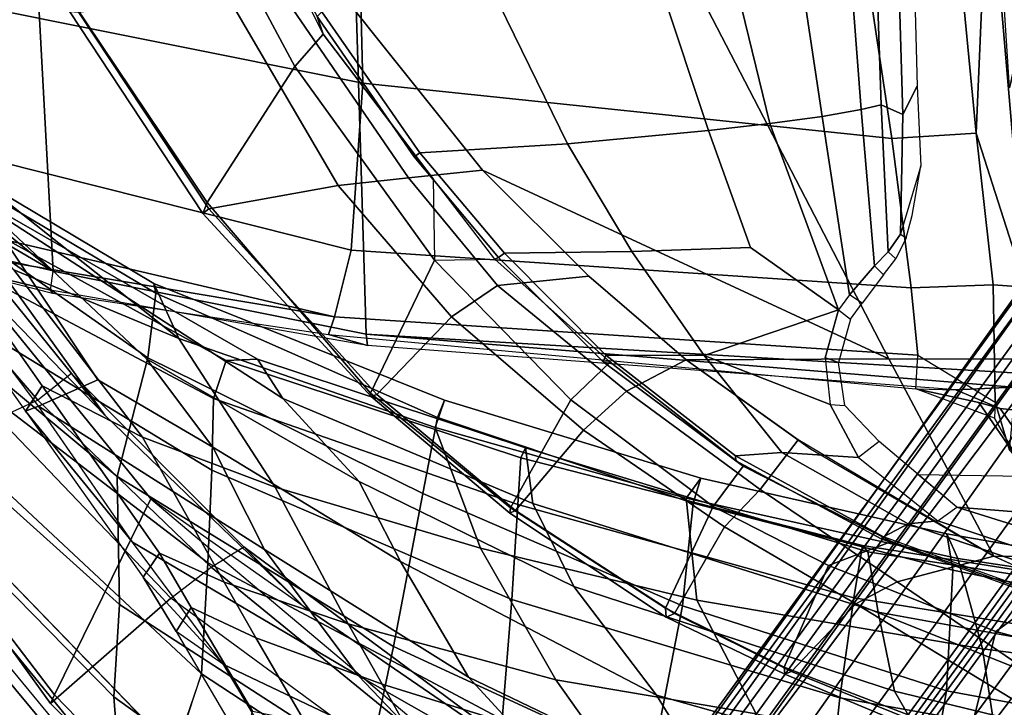
# Model space of a CAD drawing. Units: inches. Extents: x -3 to 130, y -6 to 67.
# Drawn here: x 19 to 24, y 15 to 19 of the extents above; entities that cross this region are included whole.
import ezdxf

# ---------------------------------------------------------------- set-up
doc = ezdxf.new("R2010")
doc.units = ezdxf.units.IN
doc.header["$MEASUREMENT"] = 0
for name, color, linetype in [('SEAT-BACK', 5, 'Continuous'), ('SEAT-BASE', 5, 'Continuous'), ('SEAT-FABRIC', 5, 'Continuous'), ('SEAT-FRAME', 5, 'Continuous')]:
    doc.layers.add(name, color=color, linetype=linetype)

# ---------------------------------------------------------------- blocks, each defined once
blk = doc.blocks.new('1sayl_suspmidbck_arms_1t')
at = {"layer": 'SEAT-BACK'}
for points in [[(-3.1317, 10.4428, 20.6242), (-4.3665, 9.336, 22.9648), (-4.7108, 8.5109, 22.417), (-3.9048, 9.527, 20.701)], [(-4.1127, 9.9611, 23.003), (-5.0739, 9.2788, 24.8103), (-5.0499, 9.2128, 24.5527), (-4.1589, 9.8781, 22.8893)], [(-4.1127, 9.9611, 23.003), (-5.0739, 9.2788, 24.8103), (-4.9482, 9.1956, 24.8853), (-3.9645, 9.8859, 23.0542)], [(-4.9482, 9.1956, 24.8853), (-5.2042, 8.6924, 24.6917), (-4.3665, 9.336, 22.9648), (-3.9645, 9.8859, 23.0542)], [(-4.9168, 8.9162, 23.4085), (-5.0499, 9.2128, 24.5527), (-4.1589, 9.8781, 22.8893), (-4.025, 9.5116, 20.9518)], [(-5.8601, 9.8333, 15.2623), (-6.0986, 9.7946, 15.019), (-7.2444, 8.8263, 14.7462), (-7.1642, 8.7477, 14.924)], [(-5.8601, 9.8333, 15.2623), (-7.1642, 8.7477, 14.924), (-6.7758, 8.531, 15.577), (-5.464, 9.8016, 15.8619)], [(-6.0986, 9.7946, 15.019), (-7.2444, 8.8263, 14.7462), (-7.1247, 8.7216, 14.6641), (-5.9882, 9.6604, 14.9528)], [(-5.0956, 9.7828, 16.3924), (-5.464, 9.8016, 15.8619), (-6.7802, 8.5259, 15.576), (-6.3885, 8.3979, 16.1686)], [(-5.0956, 9.7828, 16.3924), (-6.3885, 8.3979, 16.1686), (-5.8333, 8.3662, 16.968), (-4.808, 9.7049, 17.0402)], [(-6.5033, 8.8364, 15.3439), (-6.9316, 8.8026, 14.8703), (-5.9206, 9.6306, 15.1461), (-5.5931, 9.7303, 15.4315)], [(-5.2228, 9.7203, 15.9898), (-6.042, 8.8079, 15.984), (-6.5033, 8.8364, 15.3439), (-5.5931, 9.7303, 15.4315)], [(-5.4004, 8.8204, 16.9238), (-6.042, 8.8079, 15.984), (-5.2228, 9.7203, 15.9898), (-4.7366, 9.6177, 16.9839)], [(-5.9882, 9.6604, 14.9528), (-5.9206, 9.6306, 15.1461), (-6.9316, 8.8026, 14.8703), (-7.1247, 8.7216, 14.6641)], [(-4.58, 9.6419, 17.7439), (-4.808, 9.7049, 17.0402), (-5.8333, 8.3662, 16.968), (-5.3688, 8.3467, 17.8189)], [(-4.8066, 8.6669, 18.3874), (-5.4004, 8.8204, 16.9238), (-4.7366, 9.6177, 16.9839), (-4.1768, 9.5649, 18.4417)], [(-4.58, 9.6419, 17.7439), (-5.3688, 8.3467, 17.8189), (-5.0108, 8.3383, 18.6872), (-4.3437, 9.5972, 18.4924)], [(-4.3437, 9.5972, 18.4924), (-5.0108, 8.3383, 18.6872), (-4.821, 8.2737, 19.446), (-4.1215, 9.5446, 19.1109)], [(-4.4841, 8.6253, 19.7869), (-4.8066, 8.6669, 18.3874), (-4.1768, 9.5649, 18.4417), (-3.9696, 9.493, 19.6507)], [(-4.025, 9.5116, 20.9518), (-5.0105, 7.9907, 21.8785), (-5.4254, 7.6083, 23.2549), (-4.8128, 8.6733, 22.5643)], [(-4.8128, 8.6733, 22.5643), (-5.2548, 8.3405, 23.9434), (-4.9168, 8.9162, 23.4085), (-4.025, 9.5116, 20.9518)], [(-4.0004, 9.5339, 20.053), (-4.814, 8.1167, 20.6622), (-5.0105, 7.9907, 21.8785), (-4.025, 9.5116, 20.9518)], [(-4.1215, 9.5446, 19.1109), (-4.821, 8.2737, 19.446), (-4.814, 8.1167, 20.6622), (-4.0004, 9.5339, 20.053)], [(-4.7108, 8.5109, 22.417), (-4.4352, 8.6355, 20.9778), (-3.9048, 9.527, 20.701), (-4.7108, 8.5109, 22.417)], [(-4.4352, 8.6355, 20.9778), (-4.4841, 8.6253, 19.7869), (-3.9696, 9.493, 19.6507), (-3.9048, 9.527, 20.701)], [(-5.2042, 8.6924, 24.6917), (-5.4549, 8.0284, 24.48), (-4.7108, 8.5109, 22.417), (-4.3665, 9.336, 22.9648)], [(-5.7289, 8.7436, 25.9113), (-5.0739, 9.2788, 24.8103), (-5.9051, 8.6888, 26.3731), (-6.3415, 8.2874, 27.0913)], [(-5.9051, 8.6888, 26.3731), (-5.7847, 8.6086, 26.4422), (-4.9482, 9.1956, 24.8853), (-5.0739, 9.2788, 24.8103)], [(-5.0739, 9.2788, 24.8103), (-5.0739, 9.2788, 24.8103), (-5.7289, 8.7436, 25.9113), (-5.0499, 9.2128, 24.5527)], [(-5.7668, 8.0817, 25.1198), (-6.3957, 7.6137, 26.5164), (-5.7289, 8.7436, 25.9113), (-5.0499, 9.2128, 24.5527)], [(-4.9482, 9.1956, 24.8853), (-5.7847, 8.6086, 26.4422), (-5.9291, 8.2845, 26.3873), (-5.2042, 8.6924, 24.6917)], [(-5.2548, 8.3405, 23.9434), (-5.7668, 8.0817, 25.1198), (-5.0499, 9.2128, 24.5527), (-4.9168, 8.9162, 23.4085)], [(-6.5033, 8.8364, 15.3439), (-7.3335, 7.6835, 15.3119), (-7.8525, 7.8343, 14.6289), (-6.9316, 8.8026, 14.8703)], [(-6.8463, 7.562, 15.9598), (-7.3335, 7.6835, 15.3119), (-6.5033, 8.8364, 15.3439), (-6.042, 8.8079, 15.984)], [(-5.4004, 8.8204, 16.9238), (-6.2516, 7.4373, 16.8443), (-6.8463, 7.562, 15.9598), (-6.042, 8.8079, 15.984)], [(-4.8066, 8.6669, 18.3874), (-5.4852, 7.29, 18.2873), (-6.2516, 7.4373, 16.8443), (-5.4004, 8.8204, 16.9238)], [(-6.8833, 7.1475, 27.928), (-6.3415, 8.2874, 27.0913), (-5.7289, 8.7436, 25.9113), (-6.3957, 7.6137, 26.5164)], [(-6.3415, 8.2874, 27.0913), (-6.3415, 8.2874, 27.0913), (-6.1768, 8.5252, 26.9403), (-5.9051, 8.6888, 26.3731)], [(-6.1768, 8.5252, 26.9403), (-6.0559, 8.4488, 27.0125), (-5.7847, 8.6086, 26.4422), (-5.9051, 8.6888, 26.3731)], [(-5.2042, 8.6924, 24.6917), (-5.9291, 8.2845, 26.3873), (-6.1387, 7.6629, 26.2276), (-5.4549, 8.0284, 24.48)], [(-4.8128, 8.6733, 22.5643), (-5.4254, 7.6083, 23.2549), (-5.8259, 7.4024, 24.6363), (-5.2548, 8.3405, 23.9434)], [(-4.4841, 8.6253, 19.7869), (-5.1059, 7.2161, 19.6396), (-5.4852, 7.29, 18.2873), (-4.8066, 8.6669, 18.3874)], [(-4.7108, 8.5109, 22.417), (-5.1551, 7.2285, 22.1289), (-5.0194, 7.1819, 20.8696), (-4.4352, 8.6355, 20.9778)], [(-4.4352, 8.6355, 20.9778), (-5.0194, 7.1819, 20.8696), (-5.1059, 7.2161, 19.6396), (-4.4841, 8.6253, 19.7869)], [(-5.7847, 8.6086, 26.4422), (-6.0559, 8.4488, 27.0125), (-6.2085, 8.1255, 27.0157), (-5.9291, 8.2845, 26.3873)], [(-7.3307, 6.959, 16.001), (-6.3885, 8.3979, 16.1686), (-6.7758, 8.531, 15.577), (-7.8274, 7.0083, 15.2964)], [(-6.1768, 8.5252, 26.9403), (-6.7525, 8.1857, 28.126), (-7.0407, 7.871, 28.5899), (-6.3415, 8.2874, 27.0913)], [(-6.7525, 8.1857, 28.126), (-6.5752, 8.1427, 28.1045), (-6.0559, 8.4488, 27.0125), (-6.1768, 8.5252, 26.9403)], [(-5.4549, 8.0284, 24.48), (-5.7595, 7.0013, 24.2692), (-5.1551, 7.2285, 22.1289), (-4.7108, 8.5109, 22.417)], [(-6.5752, 8.1427, 28.1045), (-6.6275, 7.8805, 27.9373), (-6.2085, 8.1255, 27.0157), (-6.0559, 8.4488, 27.0125)], [(-7.3307, 6.959, 16.001), (-6.6162, 6.8931, 16.8594), (-5.8333, 8.3662, 16.968), (-6.3885, 8.3979, 16.1686)], [(-6.0157, 6.8443, 17.8772), (-5.3688, 8.3467, 17.8189), (-5.8333, 8.3662, 16.968), (-6.6162, 6.8931, 16.8594)], [(-5.2548, 8.3405, 23.9434), (-5.8259, 7.4024, 24.6363), (-6.4045, 7.062, 25.9381), (-5.7668, 8.0817, 25.1198)], [(-6.0157, 6.8443, 17.8772), (-5.5407, 6.8153, 18.833), (-5.0108, 8.3383, 18.6872), (-5.3688, 8.3467, 17.8189)], [(-5.5407, 6.8153, 18.833), (-5.307, 6.7993, 19.7119), (-4.821, 8.2737, 19.446), (-5.0108, 8.3383, 18.6872)], [(-6.8833, 7.1475, 27.928), (-7.5728, 6.7399, 29.1249), (-7.0407, 7.871, 28.5899), (-6.3415, 8.2874, 27.0913)], [(-6.1387, 7.6629, 26.2276), (-5.9291, 8.2845, 26.3873), (-6.2085, 8.1255, 27.0157), (-6.4393, 7.4933, 26.9544)], [(-5.307, 6.7993, 19.7119), (-5.2576, 6.7769, 21.0942), (-4.814, 8.1167, 20.6622), (-4.821, 8.2737, 19.446)], [(-5.7668, 8.0817, 25.1198), (-6.4045, 7.062, 25.9381), (-7.0451, 6.4722, 27.3783), (-6.3957, 7.6137, 26.5164)], [(-6.8406, 7.2691, 27.9096), (-6.4393, 7.4933, 26.9544), (-6.2085, 8.1255, 27.0157), (-6.6275, 7.8805, 27.9373)], [(-5.2576, 6.7769, 21.0942), (-5.5363, 6.7402, 22.4175), (-5.0105, 7.9907, 21.8785), (-4.814, 8.1167, 20.6622)], [(-6.1387, 7.6629, 26.2276), (-6.4173, 6.625, 26.0646), (-5.7595, 7.0013, 24.2692), (-5.4549, 8.0284, 24.48)], [(-5.5363, 6.7402, 22.4175), (-5.9519, 6.5336, 23.8508), (-5.4254, 7.6083, 23.2549), (-5.0105, 7.9907, 21.8785)], [(-6.1387, 7.6629, 26.2276), (-6.4393, 7.4933, 26.9544), (-6.7923, 6.3597, 26.9967), (-6.4173, 6.625, 26.0646)], [(-6.8833, 7.1475, 27.928), (-6.3957, 7.6137, 26.5164), (-7.0451, 6.4722, 27.3783), (-7.5117, 6.1064, 28.6805)], [(-5.9519, 6.5336, 23.8508), (-6.4949, 6.1212, 25.3559), (-5.8259, 7.4024, 24.6363), (-5.4254, 7.6083, 23.2549)], [(-6.8457, 6.1464, 16.7891), (-7.508, 6.3715, 15.8515), (-6.8463, 7.562, 15.9598), (-6.2516, 7.4373, 16.8443)], [(-6.8406, 7.2691, 27.9096), (-7.1723, 6.1572, 27.9756), (-6.7923, 6.3597, 26.9967), (-6.4393, 7.4933, 26.9544)], [(-6.4949, 6.1212, 25.3559), (-7.0074, 5.8062, 26.7314), (-6.4045, 7.062, 25.9381), (-5.8259, 7.4024, 24.6363)], [(-6.0481, 5.991, 18.1183), (-6.8457, 6.1464, 16.7891), (-6.2516, 7.4373, 16.8443), (-5.4852, 7.29, 18.2873)], [(-5.5335, 5.937, 19.4595), (-6.0481, 5.991, 18.1183), (-5.4852, 7.29, 18.2873), (-5.1059, 7.2161, 19.6396)], [(-6.0191, 5.9192, 24.1359), (-5.5086, 5.9717, 22.0178), (-5.1551, 7.2285, 22.1289), (-5.7595, 7.0013, 24.2692)], [(-5.41, 5.8981, 20.6224), (-5.5335, 5.937, 19.4595), (-5.1059, 7.2161, 19.6396), (-5.0194, 7.1819, 20.8696)], [(-5.5086, 5.9717, 22.0178), (-5.41, 5.8981, 20.6224), (-5.0194, 7.1819, 20.8696), (-5.1551, 7.2285, 22.1289)], [(-7.0074, 5.8062, 26.7314), (-7.5084, 5.3927, 28.0137), (-7.0451, 6.4722, 27.3783), (-6.4045, 7.062, 25.9381)], [(-6.5881, 5.6223, 25.8145), (-6.0191, 5.9192, 24.1359), (-5.7595, 7.0013, 24.2692), (-6.4173, 6.625, 26.0646)], [(-7.2205, 5.2796, 16.8563), (-6.5077, 5.2038, 17.9194), (-6.0157, 6.8443, 17.8772), (-6.6162, 6.8931, 16.8594)], [(-6.0082, 5.1334, 18.9682), (-5.5407, 6.8153, 18.833), (-6.0157, 6.8443, 17.8772), (-6.5077, 5.2038, 17.9194)], [(-5.5407, 6.8153, 18.833), (-6.0082, 5.1334, 18.9682), (-5.7468, 5.0903, 20.0819), (-5.307, 6.7993, 19.7119)], [(-5.2576, 6.7769, 21.0942), (-5.7783, 5.0629, 21.4573), (-6.0795, 5.0113, 22.9913), (-5.5363, 6.7402, 22.4175)], [(-5.307, 6.7993, 19.7119), (-5.7468, 5.0903, 20.0819), (-5.7783, 5.0629, 21.4573), (-5.2576, 6.7769, 21.0942)], [(-5.5363, 6.7402, 22.4175), (-6.0795, 5.0113, 22.9913), (-6.4753, 4.9293, 24.4446), (-5.9519, 6.5336, 23.8508)], [(-6.5881, 5.6223, 25.8145), (-6.4173, 6.625, 26.0646), (-6.7923, 6.3597, 26.9967), (-6.9449, 5.5515, 26.8918)], [(-5.9519, 6.5336, 23.8508), (-6.4753, 4.9293, 24.4446), (-6.9006, 4.6839, 25.984), (-6.4949, 6.1212, 25.3559)], [(-6.4949, 6.1212, 25.3559), (-6.9006, 4.6839, 25.984), (-7.3763, 4.4006, 27.3636), (-7.0074, 5.8062, 26.7314)], [(-6.0481, 5.991, 18.1183), (-6.473, 4.6698, 17.981), (-7.2562, 4.8056, 16.7516), (-6.8457, 6.1464, 16.7891)], [(-5.5335, 5.937, 19.4595), (-5.8697, 4.6378, 19.3581), (-6.473, 4.6698, 17.981), (-6.0481, 5.991, 18.1183)], [(-6.0191, 5.9192, 24.1359), (-6.2633, 4.4895, 23.9717), (-5.8112, 4.6121, 22.0401), (-5.5086, 5.9717, 22.0178)], [(-5.5086, 5.9717, 22.0178), (-5.8112, 4.6121, 22.0401), (-5.6877, 4.6671, 20.5285), (-5.41, 5.8981, 20.6224)], [(-6.5881, 5.6223, 25.8145), (-6.8067, 4.4084, 25.783), (-6.2633, 4.4895, 23.9717), (-6.0191, 5.9192, 24.1359)], [(-5.41, 5.8981, 20.6224), (-5.6877, 4.6671, 20.5285), (-5.8697, 4.6378, 19.3581), (-5.5335, 5.937, 19.4595)], [(-7.2205, 5.2796, 16.8563), (-7.527, 3.9516, 16.8343), (-6.7574, 3.7982, 17.9229), (-6.5077, 5.2038, 17.9194)], [(-6.0082, 5.1334, 18.9682), (-6.5077, 5.2038, 17.9194), (-6.7574, 3.7982, 17.9229), (-6.239, 3.6947, 19.0127)], [(-6.0082, 5.1334, 18.9682), (-6.239, 3.6947, 19.0127), (-5.9862, 3.5797, 20.2294), (-5.7468, 5.0903, 20.0819)], [(-5.7468, 5.0903, 20.0819), (-5.9862, 3.5797, 20.2294), (-6.0233, 3.4793, 21.6585), (-5.7783, 5.0629, 21.4573)], [(-6.0795, 5.0113, 22.9913), (-5.7783, 5.0629, 21.4573), (-6.0233, 3.4793, 21.6585), (-6.3665, 3.4338, 23.3391)], [(-6.0795, 5.0113, 22.9913), (-6.3665, 3.4338, 23.3391), (-6.8481, 3.384, 24.7926), (-6.4753, 4.9293, 24.4446)], [(-6.4753, 4.9293, 24.4446), (-6.8481, 3.384, 24.7926), (-7.1893, 3.3157, 26.3415), (-6.9006, 4.6839, 25.984)], [(-6.7802, 3.0069, 17.8719), (-7.5926, 3.0348, 16.7213), (-7.2562, 4.8056, 16.7516), (-6.473, 4.6698, 17.981)], [(-6.2072, 2.9826, 19.148), (-6.7802, 3.0069, 17.8719), (-6.473, 4.6698, 17.981), (-5.8697, 4.6378, 19.3581)], [(-5.9846, 2.9668, 20.4061), (-6.2072, 2.9826, 19.148), (-5.8697, 4.6378, 19.3581), (-5.6877, 4.6671, 20.5285)], [(-6.0592, 2.9609, 21.9389), (-5.9846, 2.9668, 20.4061), (-5.6877, 4.6671, 20.5285), (-5.8112, 4.6121, 22.0401)], [(-6.4584, 2.9769, 23.8346), (-6.0592, 2.9609, 21.9389), (-5.8112, 4.6121, 22.0401), (-6.2633, 4.4895, 23.9717)], [(-7.0305, 2.802, 25.796), (-6.4584, 2.9769, 23.8346), (-6.2633, 4.4895, 23.9717), (-6.8067, 4.4084, 25.783)]]:
    blk.add_3dface(points, dxfattribs=at)
at = {"layer": 'SEAT-BASE'}
for points in [[(-8.0546, 6.8632, 4.4355), (-8.1199, 6.8155, 4.5522), (-1.1747, 1.7287, 7.0284), (-1.0876, 1.7674, 6.9061)], [(-8.0546, 6.8632, 4.4355), (-1.0876, 1.7674, 6.9061), (-1.0143, 1.7789, 6.7636), (-8.018, 6.8783, 4.308)], [(-7.9962, 6.8292, 4.1197), (-8.018, 6.8783, 4.308), (-1.0143, 1.7789, 6.7636), (-0.8762, 1.7347, 6.4002)], [(-8.2228, 6.7118, 4.6671), (-1.2442, 1.6753, 7.0948), (-1.1747, 1.7287, 7.0284), (-8.1199, 6.8155, 4.5522)], [(-7.9962, 6.8292, 4.1197), (-0.8762, 1.7347, 6.4002), (-0.8108, 1.6198, 6.0974), (-8.01, 6.7656, 3.9962)], [(-8.0534, 6.6788, 3.9214), (-8.01, 6.7656, 3.9962), (-0.8108, 1.6198, 6.0974), (-0.8479, 1.4729, 5.9333)], [(-8.2228, 6.7118, 4.6671), (-8.3506, 6.5656, 4.7361), (-1.3291, 1.6011, 7.1618), (-1.2442, 1.6753, 7.0948)], [(-8.0534, 6.6788, 3.9214), (-0.8479, 1.4729, 5.9333), (-0.8814, 1.4093, 5.9064), (-8.0763, 6.63, 3.9258)], [(-0.9462, 1.2561, 5.915), (-0.9814, 0.7903, 5.9789), (-8.1362, 5.983, 4.0182), (-8.0763, 6.63, 3.9258)], [(-0.8814, 1.4093, 5.9064), (-0.9462, 1.2561, 5.915), (-8.0763, 6.63, 3.9258), (-0.8814, 1.4093, 5.9064)], [(-8.4768, 6.4093, 4.7875), (-1.5158, 1.3932, 7.2363), (-1.3291, 1.6011, 7.1618), (-8.3506, 6.5656, 4.7361)], [(-8.4768, 6.4093, 4.7875), (-8.5981, 6.2469, 4.8004), (-1.6626, 1.208, 7.2625), (-1.5158, 1.3932, 7.2363)], [(-1.6626, 1.208, 7.2625), (-8.5981, 6.2469, 4.8004), (-8.7151, 6.0813, 4.7875), (-1.7934, 1.0111, 7.2363)], [(-1.9335, 0.7693, 7.1618), (-1.7934, 1.0111, 7.2363), (-8.7151, 6.0813, 4.7875), (-8.8248, 5.913, 4.7361)], [(-8.1485, 5.9531, 3.9883), (-8.1362, 5.983, 4.0182), (-0.9814, 0.7903, 5.9789), (-0.9937, 0.7603, 5.949)], [(-1.9335, 0.7693, 7.1618), (-8.8248, 5.913, 4.7361), (-8.9243, 5.7463, 4.6671), (-1.9778, 0.6656, 7.0948)], [(-0.9937, 0.7603, 5.949), (-1.0302, 0.7101, 5.949), (-8.1797, 5.9101, 3.9883), (-8.1485, 5.9531, 3.9883)], [(-8.2044, 5.8891, 4.0182), (-1.0549, 0.6891, 5.9789), (-1.487, 0.5117, 5.915), (-8.8012, 5.6323, 3.9258)], [(-1.0549, 0.6891, 5.9789), (-8.2044, 5.8891, 4.0182), (-8.1797, 5.9101, 3.9883), (-1.0302, 0.7101, 5.949)], [(-2.0071, 0.583, 7.0284), (-1.9778, 0.6656, 7.0948), (-8.9243, 5.7463, 4.6671), (-8.9911, 5.6163, 4.5522)], [(-1.6127, 0.4028, 5.9064), (-1.6628, 0.3513, 5.9333), (-8.8406, 5.5953, 3.9214), (-8.8012, 5.6323, 3.9258)], [(-8.8012, 5.6323, 3.9258), (-1.487, 0.5117, 5.915), (-1.6127, 0.4028, 5.9064)], [(-2.0071, 0.583, 7.0284), (-8.9911, 5.6163, 4.5522), (-9.0162, 5.5395, 4.4355), (-2.017, 0.4882, 6.9061)], [(-1.791, 0.2705, 6.0974), (-8.9097, 5.5273, 3.9962), (-8.8406, 5.5953, 3.9214), (-1.6628, 0.3513, 5.9333)], [(-2.0053, 0.4149, 6.7636), (-2.017, 0.4882, 6.9061), (-9.0162, 5.5395, 4.4355), (-9.0193, 5.5001, 4.308)], [(-1.791, 0.2705, 6.0974), (-1.9206, 0.2973, 6.4002), (-8.966, 5.4945, 4.1197), (-8.9097, 5.5273, 3.9962)], [(-2.0053, 0.4149, 6.7636), (-9.0193, 5.5001, 4.308), (-8.966, 5.4945, 4.1197), (-1.9206, 0.2973, 6.4002)]]:
    blk.add_3dface(points, dxfattribs=at)
at = {"layer": 'SEAT-FABRIC'}
for points in [[(-4.0308, 8.369, 17.3794), (-4.0854, 8.3902, 17.4658), (-3.0767, 9.0559, 17.7263), (-3.02, 9.0479, 17.6186)], [(-4.0618, 8.3612, 17.575), (-3.0798, 9.0111, 17.8085), (-3.0767, 9.0559, 17.7263), (-4.0854, 8.3902, 17.4658)], [(-4.0308, 8.369, 17.3794), (-3.02, 9.0479, 17.6186), (-2.253, 8.5173, 16.6952), (-3.3498, 7.9309, 16.5422)], [(-2.9802, 8.2782, 18.39), (-3.0798, 9.0111, 17.8085), (-4.0618, 8.3612, 17.575), (-3.9446, 7.7133, 18.0725)], [(-2.4039, 8.1812, 16.545), (-3.1876, 7.7884, 16.4406), (-3.3498, 7.9309, 16.5422), (-2.253, 8.5173, 16.6952)], [(-4.9842, 7.5524, 17.0963), (-5.0005, 7.5479, 17.1846), (-4.0854, 8.3902, 17.4658), (-4.0308, 8.369, 17.3794)], [(-4.9914, 7.5199, 17.2823), (-4.0618, 8.3612, 17.575), (-4.0854, 8.3902, 17.4658), (-5.0005, 7.5479, 17.1846)], [(-4.6025, 7.1473, 17.8184), (-3.9446, 7.7133, 18.0725), (-4.0618, 8.3612, 17.575), (-4.9914, 7.5199, 17.2823)], [(-4.9842, 7.5524, 17.0963), (-4.0308, 8.369, 17.3794), (-3.3498, 7.9309, 16.5422), (-4.3184, 7.2312, 16.3653)], [(-3.907, 7.3625, 18.1884), (-2.9773, 7.9997, 18.4851), (-2.9802, 8.2782, 18.39), (-3.9446, 7.7133, 18.0725)], [(-2.9773, 7.9997, 18.4851), (-3.907, 7.3625, 18.1884), (-3.8685, 6.9919, 18.1649), (-2.9037, 7.7615, 18.485)], [(-3.3498, 7.9309, 16.5422), (-3.1876, 7.7884, 16.4406), (-3.9112, 7.2386, 16.3142), (-4.3184, 7.2312, 16.3653)], [(-2.8842, 5.9578, 17.9805), (-2.9037, 7.7615, 18.485), (-3.8685, 6.9919, 18.1649), (-4.8128, 4.9576, 17.499)], [(-3.907, 7.3625, 18.1884), (-3.9446, 7.7133, 18.0725), (-4.6025, 7.1473, 17.8184), (-4.4456, 6.916, 17.9702)], [(-5.5576, 6.8517, 16.8452), (-5.5841, 6.8545, 16.9323), (-5.0005, 7.5479, 17.1846), (-4.9842, 7.5524, 17.0963)], [(-5.5715, 6.8255, 17.0341), (-4.9914, 7.5199, 17.2823), (-5.0005, 7.5479, 17.1846), (-5.5841, 6.8545, 16.9323)], [(-5.5576, 6.8517, 16.8452), (-4.9842, 7.5524, 17.0963), (-4.3184, 7.2312, 16.3653), (-5.0182, 6.5491, 16.191)], [(-4.6025, 7.1473, 17.8184), (-4.9914, 7.5199, 17.2823), (-5.5715, 6.8255, 17.0341), (-5.1684, 6.4856, 17.5627)], [(-3.907, 7.3625, 18.1884), (-4.4456, 6.916, 17.9702), (-4.3996, 6.4601, 17.9448), (-3.8685, 6.9919, 18.1649)], [(-4.3184, 7.2312, 16.3653), (-4.3142, 6.9291, 16.2361), (-4.8292, 6.3528, 16.1071), (-5.0182, 6.5491, 16.191)], [(-3.9112, 7.2386, 16.3142), (-4.3184, 7.2312, 16.3653), (-4.3142, 6.9291, 16.2361), (-3.9112, 7.2386, 16.3142)], [(-4.6025, 7.1473, 17.8184), (-5.1684, 6.4856, 17.5627), (-4.9744, 6.2708, 17.7231), (-4.4456, 6.916, 17.9702)], [(-4.4456, 6.916, 17.9702), (-4.6025, 7.1473, 17.8184), (-5.1684, 6.4856, 17.5627), (-4.9744, 6.2708, 17.7231)], [(-4.3996, 6.4601, 17.9448), (-4.817, 5.9727, 17.7477), (-4.8128, 4.9576, 17.499), (-3.8685, 6.9919, 18.1649)], [(-4.3996, 6.4601, 17.9448), (-4.4456, 6.916, 17.9702), (-4.9744, 6.2708, 17.7231), (-4.817, 5.9727, 17.7477)], [(-6.06, 6.0756, 16.5756), (-6.1043, 6.0731, 16.662), (-5.5841, 6.8545, 16.9323), (-5.5576, 6.8517, 16.8452)], [(-6.0862, 6.0314, 16.7578), (-5.5715, 6.8255, 17.0341), (-5.5841, 6.8545, 16.9323), (-6.1043, 6.0731, 16.662)], [(-6.06, 6.0756, 16.5756), (-5.5576, 6.8517, 16.8452), (-5.0182, 6.5491, 16.191), (-5.5507, 5.8376, 16.0203)], [(-5.1684, 6.4856, 17.5627), (-5.5715, 6.8255, 17.0341), (-6.0862, 6.0314, 16.7578), (-5.6527, 5.7809, 17.3096)], [(-5.5507, 5.8376, 16.0203), (-5.0182, 6.5491, 16.191), (-4.8292, 6.3528, 16.1071), (-5.3487, 5.6866, 15.952)], [(-5.6527, 5.7809, 17.3096), (-5.4655, 5.6021, 17.4562), (-4.9744, 6.2708, 17.7231), (-5.1684, 6.4856, 17.5627)], [(-5.2177, 5.4122, 17.5298), (-4.817, 5.9727, 17.7477), (-4.9744, 6.2708, 17.7231), (-5.4655, 5.6021, 17.4562)], [(-6.3539, 5.4823, 16.3948), (-6.3895, 5.4792, 16.4738), (-6.1043, 6.0731, 16.662), (-6.06, 6.0756, 16.5756)], [(-6.377, 5.4455, 16.5819), (-6.0862, 6.0314, 16.7578), (-6.1043, 6.0731, 16.662), (-6.3895, 5.4792, 16.4738)], [(-6.3539, 5.4823, 16.3948), (-6.06, 6.0756, 16.5756), (-5.5507, 5.8376, 16.0203), (-5.8456, 5.2601, 15.8877)], [(-6.0377, 5.1225, 17.0793), (-5.6527, 5.7809, 17.3096), (-6.0862, 6.0314, 16.7578), (-6.377, 5.4455, 16.5819)], [(-4.817, 5.9727, 17.7477), (-5.2626, 5.3495, 17.5054), (-5.7986, 4.4328, 17.1607), (-4.8128, 4.9576, 17.499)], [(-4.8137, 3.3248, 17.1404), (-2.8628, 3.9981, 17.5304), (-2.8842, 5.9578, 17.9805), (-4.8128, 4.9576, 17.499)], [(-5.5507, 5.8376, 16.0203), (-5.3487, 5.6866, 15.952), (-5.7259, 4.9455, 15.7926), (-5.8456, 5.2601, 15.8877)], [(-5.6527, 5.7809, 17.3096), (-6.0377, 5.1225, 17.0793), (-5.9281, 4.9162, 17.1725), (-5.4655, 5.6021, 17.4562)], [(-5.2177, 5.4122, 17.5298), (-5.4655, 5.6021, 17.4562), (-5.9281, 4.9162, 17.1725), (-5.7986, 4.4328, 17.1607)], [(-6.7097, 4.5573, 16.1469), (-6.7745, 4.5586, 16.2311), (-6.3895, 5.4792, 16.4738), (-6.3539, 5.4823, 16.3948)], [(-6.7476, 4.5248, 16.3348), (-6.377, 5.4455, 16.5819), (-6.3895, 5.4792, 16.4738), (-6.7745, 4.5586, 16.2311)], [(-6.7097, 4.5573, 16.1469), (-6.3539, 5.4823, 16.3948), (-5.8456, 5.2601, 15.8877), (-6.1763, 4.4228, 15.7121)], [(-6.7476, 4.5248, 16.3348), (-6.5111, 4.3437, 16.7065), (-6.0377, 5.1225, 17.0793), (-6.377, 5.4455, 16.5819)], [(-6.1763, 4.4228, 15.7121), (-5.8456, 5.2601, 15.8877), (-5.7259, 4.9455, 15.7926), (-6.0008, 4.1842, 15.6561)], [(-6.0377, 5.1225, 17.0793), (-6.5111, 4.3437, 16.7065), (-6.3922, 4.2342, 16.8279), (-6.0377, 5.1225, 17.0793)], [(-5.9281, 4.9162, 17.1725), (-6.0377, 5.1225, 17.0793), (-6.3922, 4.2342, 16.8279), (-5.9281, 4.9162, 17.1725)], [(-5.7986, 4.4328, 17.1607), (-5.8022, 3.0514, 16.8946), (-4.8137, 3.3248, 17.1404), (-4.8128, 4.9576, 17.499)], [(-6.09, 3.8005, 16.9543), (-5.7986, 4.4328, 17.1607), (-5.9281, 4.9162, 17.1725), (-6.3922, 4.2342, 16.8279)], [(-6.994, 3.522, 15.9366), (-6.7097, 4.5573, 16.1469), (-6.1763, 4.4228, 15.7121), (-6.4223, 3.509, 15.5638)], [(-6.7476, 4.5248, 16.3348), (-7.0466, 3.5069, 16.106), (-6.762, 3.4502, 16.5067), (-6.5111, 4.3437, 16.7065)], [(-6.262, 3.409, 16.8299), (-6.524, 2.5561, 16.6253), (-5.8022, 3.0514, 16.8946), (-5.7986, 4.4328, 17.1607)], [(-6.1763, 4.4228, 15.7121), (-6.0008, 4.1842, 15.6561), (-6.2227, 3.352, 15.5358), (-6.4223, 3.509, 15.5638)]]:
    blk.add_3dface(points, dxfattribs=at)
at = {"layer": 'SEAT-FRAME'}
for points in [[(-3.4137, 10.3222, 12.5077), (-1.8112, 10.7181, 12.6466), (-1.8438, 9.277, 12.2068), (-4.374, 9.1407, 12.1812)], [(-4.374, 9.1407, 12.1812), (-4.025, 10.6363, 12.6167), (-3.8932, 10.6514, 12.6222), (-3.6614, 10.3589, 12.52)], [(-4.1307, 10.5567, 12.6393), (-4.4695, 9.1525, 12.2133), (-4.374, 9.1407, 12.1812), (-4.025, 10.6363, 12.6167)], [(-4.4845, 9.1433, 12.2611), (-4.4695, 9.1525, 12.2133), (-4.1307, 10.5567, 12.6393), (-4.1403, 10.4938, 12.7226)], [(-4.4845, 9.1433, 12.2611), (-4.6905, 7.7624, 12.0238), (-4.6024, 7.7318, 12.2111), (-4.1403, 10.4938, 12.7226)], [(-4.6024, 7.7318, 12.2111), (-4.0034, 10.2972, 12.9129), (-4.1403, 10.4938, 12.7226), (-4.6024, 7.7318, 12.2111)], [(-3.4137, 10.3222, 12.5077), (-4.374, 9.1407, 12.1812), (-3.6614, 10.3589, 12.52), (-3.4137, 10.3222, 12.5077)], [(-4.0034, 10.2972, 12.9129), (-4.6024, 7.7318, 12.2111), (-4.269, 7.6492, 12.5763), (-3.6935, 9.9369, 13.2244)], [(-5.1088, 9.413, 16.2412), (-3.9571, 10.2121, 16.4632), (-4.0642, 10.0445, 16.5467), (-5.019, 9.2162, 16.3725)], [(-1.9046, 10.1079, 13.2808), (-3.0018, 9.74, 13.3392), (-3.4331, 7.5895, 12.78), (-2.5672, 7.6113, 12.6003)], [(-3.6525, 10.0941, 15.4003), (-4.3936, 9.5612, 15.2381), (-5.094, 8.8814, 15.2799), (-3.8956, 9.7451, 15.5406)], [(-5.3418, 10.0163, 15.2069), (-5.336, 10.018, 15.1814), (-6.4926, 9.1324, 14.8837), (-6.5356, 9.1527, 14.9008)], [(-5.3418, 10.0163, 15.2069), (-6.5356, 9.1527, 14.9008), (-6.0095, 8.5518, 16.0723), (-5.1088, 9.413, 16.2412)], [(-5.5134, 8.6511, 14.93), (-6.4926, 9.1324, 14.8837), (-5.336, 10.018, 15.1814), (-4.3936, 9.5612, 15.2381)], [(-4.0824, 9.6992, 16.5496), (-4.8851, 9.0486, 16.3578), (-5.019, 9.2162, 16.3725), (-4.0642, 10.0445, 16.5467)], [(-3.0018, 9.74, 13.3392), (-3.6935, 9.9369, 13.2244), (-4.269, 7.6492, 12.5763), (-3.4331, 7.5895, 12.78)], [(-3.8956, 9.7451, 15.5406), (-5.094, 8.8814, 15.2799), (-4.8851, 9.0486, 16.3578), (-4.0824, 9.6992, 16.5496)], [(-5.094, 8.8814, 15.2799), (-6.0495, 7.8886, 15.0771), (-5.5134, 8.6511, 14.93), (-4.3936, 9.5612, 15.2381)], [(-5.8544, 8.3495, 16.1977), (-5.019, 9.2162, 16.3725), (-5.1088, 9.413, 16.2412), (-6.0095, 8.5518, 16.0723)], [(-4.374, 9.1407, 12.1812), (-1.8438, 9.277, 12.2068), (-2.172, 7.6502, 11.8517), (-4.6892, 7.5744, 11.836)], [(-5.019, 9.2162, 16.3725), (-5.8544, 8.3495, 16.1977), (-5.7532, 8.1861, 16.1582), (-4.8851, 9.0486, 16.3578)], [(-7.8281, 7.8602, 14.5915), (-7.2259, 6.8933, 15.8458), (-6.0095, 8.5518, 16.0723), (-6.5356, 9.1527, 14.9008)], [(-7.8281, 7.8602, 14.5915), (-6.5356, 9.1527, 14.9008), (-6.4926, 9.1324, 14.8837), (-7.8236, 7.8405, 14.5573)], [(-5.5134, 8.6511, 14.93), (-6.6178, 7.3381, 14.6368), (-7.8236, 7.8405, 14.5573), (-6.4926, 9.1324, 14.8837)], [(-4.6905, 7.7624, 12.0238), (-4.7462, 7.5677, 11.916), (-4.4695, 9.1525, 12.2133), (-4.4845, 9.1433, 12.2611)], [(-4.4695, 9.1525, 12.2133), (-4.374, 9.1407, 12.1812), (-4.6892, 7.5744, 11.836), (-4.7462, 7.5677, 11.916)], [(-6.0495, 7.8886, 15.0771), (-5.7532, 8.1861, 16.1582), (-4.8851, 9.0486, 16.3578), (-5.094, 8.8814, 15.2799)], [(-5.5134, 8.6511, 14.93), (-6.6178, 7.3381, 14.6368), (-6.6588, 7.0009, 14.9504), (-6.0495, 7.8886, 15.0771)], [(-7.2259, 6.8933, 15.8458), (-6.0095, 8.5518, 16.0723), (-5.8544, 8.3495, 16.1977), (-7.0868, 6.8403, 15.9446)], [(-5.7532, 8.1861, 16.1582), (-6.8355, 6.7243, 15.9375), (-7.0868, 6.8403, 15.9446), (-5.8544, 8.3495, 16.1977)], [(-6.0495, 7.8886, 15.0771), (-6.6588, 7.0009, 14.9504), (-6.8355, 6.7243, 15.9375), (-5.7532, 8.1861, 16.1582)], [(-2.4039, 8.1812, 16.545), (-2.4346, 8.1806, 16.425), (-3.1004, 7.8184, 16.3353), (-3.1876, 7.7884, 16.4406)], [(-3.9112, 7.2386, 16.3142), (-3.1876, 7.7884, 16.4406), (-3.1004, 7.8184, 16.3353), (-3.8015, 7.3331, 16.218)], [(-3.1004, 7.8184, 16.3353), (-3.0772, 7.7959, 16.2741), (-3.7819, 7.3056, 16.1549), (-3.8015, 7.3331, 16.218)], [(-3.7375, 6.5666, 15.7471), (-3.7819, 7.3056, 16.1549), (-3.0772, 7.7959, 16.2741), (-2.3309, 7.2536, 15.8735)], [(-4.7462, 7.5677, 11.916), (-4.6905, 7.7624, 12.0238), (-4.9622, 4.8232, 11.6053), (-4.9678, 4.623, 11.5681)], [(-4.6905, 7.7624, 12.0238), (-4.9622, 4.8232, 11.6053), (-4.7935, 4.8126, 11.992), (-4.6024, 7.7318, 12.2111)], [(-4.7935, 4.8126, 11.992), (-4.4577, 4.8462, 12.3131), (-4.269, 7.6492, 12.5763), (-4.6024, 7.7318, 12.2111)], [(-4.8819, 4.3375, 11.445), (-4.6892, 7.5744, 11.836), (-2.172, 7.6502, 11.8517), (-2.4278, 4.3379, 11.4449)], [(-3.7096, 4.9431, 12.454), (-3.4331, 7.5895, 12.78), (-4.269, 7.6492, 12.5763), (-4.4577, 4.8462, 12.3131)], [(-2.9189, 5.0619, 12.2882), (-2.5672, 7.6113, 12.6003), (-3.4331, 7.5895, 12.78), (-3.7096, 4.9431, 12.454)], [(-4.9534, 4.3367, 11.4805), (-4.9678, 4.623, 11.5681), (-4.7462, 7.5677, 11.916), (-4.6892, 7.5744, 11.836)], [(-4.6892, 7.5744, 11.836), (-4.8819, 4.3375, 11.445), (-4.9534, 4.3367, 11.4805)], [(-3.9112, 7.2386, 16.3142), (-3.8015, 7.3331, 16.218), (-4.3052, 6.9107, 16.1162), (-4.3142, 6.9291, 16.2361)], [(-4.3052, 6.9107, 16.1162), (-3.8015, 7.3331, 16.218), (-3.7819, 7.3056, 16.1549), (-4.2839, 6.8812, 16.0529)], [(-4.2839, 6.8812, 16.0529), (-3.7819, 7.3056, 16.1549), (-3.7375, 6.5666, 15.7471), (-4.2756, 6.2445, 15.6657)], [(-2.3309, 7.2536, 15.8735), (-2.2393, 6.3354, 15.343), (-3.6697, 5.861, 15.2192), (-3.7375, 6.5666, 15.7471)], [(-4.8292, 6.3528, 16.1071), (-4.3142, 6.9291, 16.2361), (-4.3052, 6.9107, 16.1162), (-4.8269, 6.3881, 15.9891)], [(-4.3052, 6.9107, 16.1162), (-4.2839, 6.8812, 16.0529), (-4.7947, 6.3746, 15.9315), (-4.8269, 6.3881, 15.9891)], [(-4.2839, 6.8812, 16.0529), (-4.2756, 6.2445, 15.6657), (-4.7955, 5.882, 15.5359), (-4.7947, 6.3746, 15.9315)], [(-4.2551, 5.6495, 15.1376), (-4.2756, 6.2445, 15.6657), (-3.7375, 6.5666, 15.7471), (-3.6697, 5.861, 15.2192)], [(-4.8292, 6.3528, 16.1071), (-4.8269, 6.3881, 15.9891), (-5.3222, 5.7244, 15.8276), (-5.3487, 5.6866, 15.952)], [(-5.3222, 5.7244, 15.8276), (-4.8269, 6.3881, 15.9891), (-4.7947, 6.3746, 15.9315), (-5.2981, 5.7262, 15.7789)], [(-5.2981, 5.7262, 15.7789), (-4.7947, 6.3746, 15.9315), (-4.7955, 5.882, 15.5359), (-5.281, 5.494, 15.5589)], [(-2.1932, 5.9059, 15.0542), (-3.6354, 5.5542, 14.9142), (-3.6697, 5.861, 15.2192), (-2.2393, 6.3354, 15.343)], [(-4.2551, 5.6495, 15.1376), (-4.5666, 5.2107, 14.5944), (-4.7955, 5.882, 15.5359), (-4.2756, 6.2445, 15.6657)], [(-5.306, 5.1094, 14.9962), (-5.281, 5.494, 15.5589), (-4.7955, 5.882, 15.5359), (-5.0416, 5.2512, 14.9231)], [(-4.8075, 5.2773, 14.8091), (-5.0416, 5.2512, 14.9231), (-4.7955, 5.882, 15.5359), (-4.5666, 5.2107, 14.5944)], [(-2.1932, 5.9059, 15.0542), (-2.1469, 5.5105, 14.7257), (-3.6005, 5.2918, 14.576), (-3.6354, 5.5542, 14.9142)], [(-4.2551, 5.6495, 15.1376), (-3.6697, 5.861, 15.2192), (-3.6354, 5.5542, 14.9142), (-4.5666, 5.2107, 14.5944)], [(-5.7259, 4.9455, 15.7926), (-5.3487, 5.6866, 15.952), (-5.3222, 5.7244, 15.8276), (-5.7128, 4.9964, 15.6598)], [(-5.3222, 5.7244, 15.8276), (-5.2981, 5.7262, 15.7789), (-5.703, 4.985, 15.6113), (-5.7128, 4.9964, 15.6598)], [(-5.2981, 5.7262, 15.7789), (-5.281, 5.494, 15.5589), (-5.6374, 4.862, 15.3944), (-5.703, 4.985, 15.6113)], [(-3.6354, 5.5542, 14.9142), (-3.6005, 5.2918, 14.576), (-4.4927, 5.1551, 14.4578), (-4.5666, 5.2107, 14.5944)], [(-5.306, 5.1094, 14.9962), (-5.6225, 4.7126, 15.0521), (-5.6374, 4.862, 15.3944), (-5.281, 5.494, 15.5589)], [(-2.1008, 5.2083, 14.31), (-3.5658, 5.0964, 14.1916), (-3.6005, 5.2918, 14.576), (-2.1469, 5.5105, 14.7257)], [(-4.8075, 5.2773, 14.8091), (-5.0416, 5.2512, 14.9231), (-5.0455, 5.1784, 14.8839), (-4.8312, 5.2106, 14.7809)], [(-4.6145, 5.1496, 14.5827), (-4.8312, 5.2106, 14.7809), (-4.8075, 5.2773, 14.8091), (-4.5666, 5.2107, 14.5944)], [(-3.5658, 5.0964, 14.1916), (-4.3471, 5.0297, 14.1115), (-4.4927, 5.1551, 14.4578), (-3.6005, 5.2918, 14.576)], [(-5.0455, 5.1784, 14.8839), (-5.2265, 5.0067, 14.9302), (-5.306, 5.1094, 14.9962), (-5.0416, 5.2512, 14.9231)], [(-4.4927, 5.1551, 14.4578), (-4.5666, 5.2107, 14.5944), (-4.6145, 5.1496, 14.5827), (-4.5342, 5.0923, 14.4387)], [(-2.1008, 5.2083, 14.31), (-2.0625, 5.046, 13.8936), (-3.5415, 4.9972, 13.8936), (-3.5658, 5.0964, 14.1916)], [(-4.3922, 4.9856, 14.1092), (-4.5342, 5.0923, 14.4387), (-4.4927, 5.1551, 14.4578), (-4.3471, 5.0297, 14.1115)], [(-5.306, 5.1094, 14.9962), (-5.6225, 4.7126, 15.0521), (-5.5548, 4.6184, 14.9674), (-5.2265, 5.0067, 14.9302)], [(-3.5658, 5.0964, 14.1916), (-3.5415, 4.9972, 13.8936), (-4.2768, 4.9618, 13.8937), (-4.3471, 5.0297, 14.1115)], [(-4.2768, 4.9618, 13.8937), (-4.3471, 5.0297, 14.1115), (-4.3922, 4.9856, 14.1092), (-4.3126, 4.9234, 13.8915)], [(-2.7308, 4.6134, 12.5322), (-2.9189, 5.0619, 12.2882), (-3.7096, 4.9431, 12.454), (-3.6834, 4.5207, 12.7514)], [(-2.0625, 5.046, 13.8936), (-1.9038, 4.938, 13.6181), (-3.591, 4.8874, 13.6179), (-3.5415, 4.9972, 13.8936)], [(-5.7259, 4.9455, 15.7926), (-5.7128, 4.9964, 15.6598), (-5.9976, 4.2189, 15.5094), (-6.0008, 4.1842, 15.6561)], [(-5.703, 4.985, 15.6113), (-5.6374, 4.862, 15.3944), (-5.8886, 4.1267, 15.2394), (-5.9962, 4.1728, 15.4555)], [(-4.2768, 4.9618, 13.8937), (-3.5415, 4.9972, 13.8936), (-3.591, 4.8874, 13.6179), (-4.188, 4.9001, 13.7031)], [(-3.7096, 4.9431, 12.454), (-4.4577, 4.8462, 12.3131), (-4.4421, 4.4353, 12.7123), (-3.6834, 4.5207, 12.7514)], [(-4.2073, 4.8706, 13.6853), (-4.3126, 4.9234, 13.8915), (-4.2768, 4.9618, 13.8937), (-4.188, 4.9001, 13.7031)], [(-3.4483, 4.8165, 13.5611), (-3.591, 4.8874, 13.6179), (-1.9038, 4.938, 13.6181), (-1.7523, 4.8608, 13.5657)], [(-3.8462, 4.7972, 13.5614), (-4.188, 4.9001, 13.7031), (-4.2073, 4.8706, 13.6853), (-4.0956, 4.8412, 13.6049)], [(-4.188, 4.9001, 13.7031), (-3.591, 4.8874, 13.6179), (-3.4483, 4.8165, 13.5611), (-3.8462, 4.7972, 13.5614)], [(-5.6374, 4.862, 15.3944), (-5.6225, 4.7126, 15.0521), (-5.897, 3.8862, 15.0444), (-5.8886, 4.1267, 15.2394)], [(-4.7935, 4.8126, 11.992), (-5.0287, 4.4256, 12.143), (-4.4421, 4.4353, 12.7123), (-4.4577, 4.8462, 12.3131)], [(-5.7906, 1.6279, 14.9764), (-5.5548, 4.6184, 14.9674), (-5.3907, 4.8126, 14.9488), (-5.4412, 1.6279, 14.959)], [(-5.3143, 4.312, 12.0842), (-5.1092, 4.4289, 12.0084), (-4.9622, 4.8232, 11.6053), (-5.0313, 4.5073, 11.8558)], [(-4.9622, 4.8232, 11.6053), (-4.7935, 4.8126, 11.992), (-5.0287, 4.4256, 12.143), (-5.1092, 4.4289, 12.0084)], [(-4.9622, 4.8232, 11.6053), (-4.9678, 4.623, 11.5681), (-5.0614, 4.4009, 11.7741), (-5.0313, 4.5073, 11.8558)], [(-5.5548, 4.6184, 14.9674), (-5.7906, 3.8622, 14.9764), (-5.897, 3.8862, 15.0444), (-5.6225, 4.7126, 15.0521)], [(-5.7906, 1.6279, 14.9764), (-5.8793, 3.4011, 14.9764), (-5.7906, 3.8622, 14.9764), (-5.5548, 4.6184, 14.9674)], [(-4.9534, 4.3367, 11.4805), (-5.0807, 4.2127, 11.6928), (-5.0614, 4.4009, 11.7741), (-4.9678, 4.623, 11.5681)], [(-3.6834, 4.5207, 12.7514), (-2.7559, 4.4818, 13.5391), (-1.6142, 4.6032, 12.7985), (-2.7308, 4.6134, 12.5322)], [(-5.0313, 4.5073, 11.8558), (-5.0614, 4.4009, 11.7741), (-5.3589, 4.1941, 11.9722), (-5.3143, 4.312, 12.0842)], [(-4.4421, 4.4353, 12.7123), (-4.4537, 4.2747, 13.8034), (-3.6834, 4.5207, 12.7514), (-4.4421, 4.4353, 12.7123)], [(-3.6834, 4.5207, 12.7514), (-4.4537, 4.2747, 13.8034), (-2.8403, 4.413, 14.1105), (-2.7559, 4.4818, 13.5391)], [(-4.4421, 4.4353, 12.7123), (-5.0287, 4.4256, 12.143), (-5.2696, 4.3542, 12.1488), (-4.4537, 4.2747, 13.8034)], [(-5.0807, 4.2127, 11.6928), (-5.3868, 4.0619, 11.8719), (-5.3589, 4.1941, 11.9722), (-5.0614, 4.4009, 11.7741)], [(-5.1092, 4.4289, 12.0084), (-5.3143, 4.312, 12.0842), (-5.2696, 4.3542, 12.1488), (-5.0287, 4.4256, 12.143)], [(-4.4778, 4.1669, 13.9952), (-2.8484, 4.2963, 14.3059), (-2.8403, 4.413, 14.1105), (-4.4537, 4.2747, 13.8034)], [(-3.4561, 4.3538, 12.077), (-2.9339, 4.388, 11.9802), (-2.9593, 4.3243, 11.9007), (-3.2829, 4.3105, 11.9715)], [(-2.6772, 4.226, 13.75), (-2.7559, 4.2123, 13.8288), (-3.4561, 4.3538, 12.077), (-2.9339, 4.388, 11.9802)]]:
    blk.add_3dface(points, dxfattribs=at)

msp = doc.modelspace()

# ---------------------------------------------------------------- block references
at = {"rotation": 90}
msp.add_blockref('1sayl_suspmidbck_arms_1t', (28.2507, 22.0095), dxfattribs=at)

doc.saveas('drawing.dxf')
